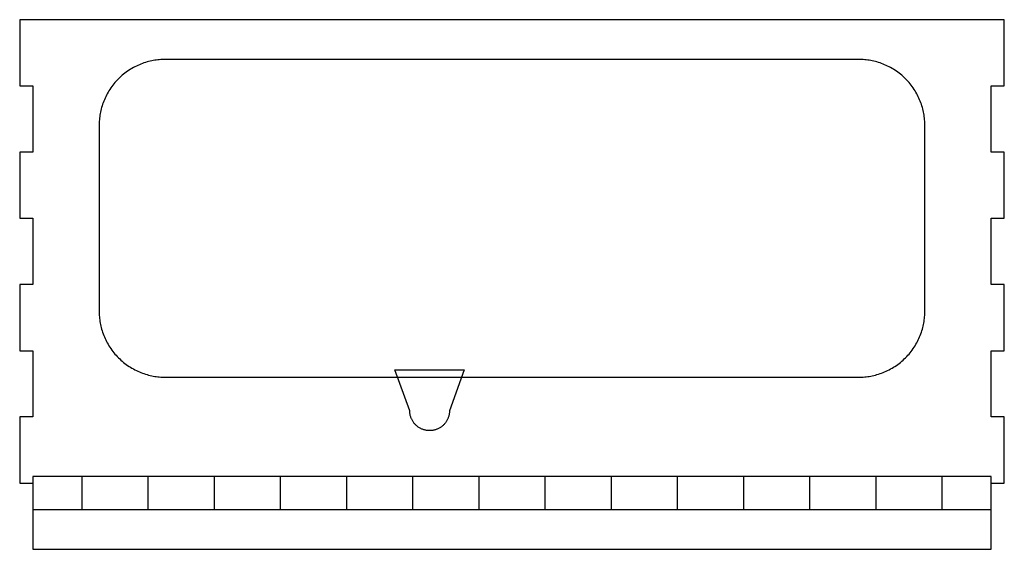
# Model space of a CAD drawing. Units: millimetres. Extents: x -10 to 1222, y -4 to 914.
# Drawn here: x -10 to 734, y 492 to 892 of the extents above; entities that cross this region are included whole.
import ezdxf

# ---------------------------------------------------------------- set-up
doc = ezdxf.new("R2010")
doc.units = ezdxf.units.MM
doc.header["$MEASUREMENT"] = 0
for name, color, linetype, true_color in [('2D$cuna', 18, 'Continuous', 0x000000), ('2D$cuna$Interiores', 5, 'Continuous', 0x0000ff), ('2D$cuna$rebaje 5mm', 1, 'Continuous', 0xff0000)]:
    doc.layers.add(name, color=color, linetype=linetype, true_color=true_color)

msp = doc.modelspace()

# ---------------------------------------------------------------- linework, layer by layer
at = {"layer": '2D$cuna'}
msp.add_lwpolyline([(0, 491.518), (724, 491.518), (724, 541.518), (734, 541.518), (734, 591.518), (724, 591.518), (724, 641.518), (734, 641.518), (734, 691.518), (724, 691.518), (724, 741.518), (734, 741.518), (734, 791.518), (724, 791.518), (724, 841.518), (734, 841.518), (734, 891.518), (724, 891.518), (0, 891.518), (-10, 891.518), (-10, 841.518), (0, 841.518), (0, 791.518), (-10, 791.518), (-10, 741.518), (0, 741.518), (0, 691.518), (-10, 691.518), (-10, 641.518), (0, 641.518), (0, 591.518), (-10, 591.518), (-10, 541.518), (0, 541.518), (0, 491.518)], dxfattribs=at)
at = {"layer": '2D$cuna$Interiores'}
for points in [[(100, 621.518), (624, 621.518), (625.11, 621.53), (626.229, 621.567), (627.357, 621.63), (628.493, 621.72), (629.636, 621.836), (630.785, 621.98), (631.939, 622.152), (633.098, 622.352), (634.26, 622.582), (635.425, 622.84), (636.591, 623.129), (637.758, 623.448), (638.924, 623.797), (640.087, 624.176), (641.248, 624.587), (642.405, 625.028), (643.556, 625.501), (644.7, 626.004), (645.837, 626.538), (646.965, 627.103), (648.082, 627.699), (649.188, 628.325), (650.281, 628.982), (651.36, 629.668), (652.425, 630.383), (653.473, 631.127), (654.503, 631.9), (655.515, 632.7), (656.507, 633.527), (657.479, 634.38), (658.428, 635.259), (659.355, 636.162), (660.259, 637.089), (661.137, 638.039), (661.991, 639.01), (662.818, 640.003), (663.618, 641.015), (664.39, 642.045), (665.134, 643.093), (665.85, 644.157), (666.536, 645.236), (667.192, 646.33), (667.818, 647.435), (668.414, 648.553), (668.979, 649.681), (669.514, 650.817), (670.017, 651.962), (670.489, 653.113), (670.931, 654.269), (671.341, 655.43), (671.721, 656.594), (672.07, 657.76), (672.389, 658.926), (672.677, 660.092), (672.936, 661.257), (673.165, 662.419), (673.366, 663.578), (673.538, 664.733), (673.681, 665.882), (673.798, 667.025), (673.887, 668.161), (673.95, 669.289), (673.988, 670.408), (674, 671.518), (674, 811.518), (673.988, 812.627), (673.95, 813.747), (673.887, 814.875), (673.798, 816.01), (673.681, 817.153), (673.538, 818.302), (673.366, 819.457), (673.165, 820.616), (672.936, 821.778), (672.677, 822.943), (672.389, 824.109), (672.07, 825.276), (671.721, 826.441), (671.341, 827.605), (670.931, 828.766), (670.489, 829.922), (670.017, 831.073), (669.514, 832.218), (668.979, 833.355), (668.414, 834.482), (667.818, 835.6), (667.192, 836.706), (666.536, 837.799), (665.85, 838.878), (665.134, 839.942), (664.39, 840.99), (663.618, 842.021), (662.818, 843.033), (661.991, 844.025), (661.137, 844.996), (660.259, 845.946), (659.355, 846.873), (658.428, 847.776), (657.479, 848.655), (656.507, 849.508), (655.515, 850.335), (654.503, 851.135), (653.473, 851.908), (652.425, 852.652), (651.36, 853.367), (650.281, 854.053), (649.188, 854.71), (648.082, 855.336), (646.965, 855.932), (645.837, 856.497), (644.7, 857.031), (643.556, 857.535), (642.405, 858.007), (641.248, 858.448), (640.087, 858.859), (638.924, 859.239), (637.758, 859.588), (636.591, 859.906), (635.425, 860.195), (634.26, 860.453), (633.098, 860.683), (631.939, 860.883), (630.785, 861.055), (629.636, 861.199), (628.493, 861.315), (627.357, 861.405), (626.229, 861.468), (625.11, 861.505), (624, 861.518), (100, 861.518), (98.89, 861.505), (97.771, 861.468), (96.643, 861.405), (95.507, 861.315), (94.364, 861.199), (93.215, 861.055), (92.061, 860.883), (90.902, 860.683), (89.74, 860.453), (88.575, 860.195), (87.409, 859.906), (86.242, 859.588), (85.076, 859.239), (83.913, 858.859), (82.752, 858.448), (81.595, 858.007), (80.444, 857.535), (79.3, 857.031), (78.163, 856.497), (77.035, 855.932), (75.918, 855.336), (74.812, 854.71), (73.719, 854.053), (72.64, 853.367), (71.575, 852.652), (70.527, 851.908), (69.497, 851.135), (68.485, 850.335), (67.493, 849.508), (66.521, 848.655), (65.572, 847.776), (64.645, 846.873), (63.741, 845.946), (62.863, 844.996), (62.009, 844.025), (61.182, 843.033), (60.382, 842.021), (59.61, 840.99), (58.866, 839.942), (58.15, 838.878), (57.464, 837.799), (56.808, 836.706), (56.182, 835.6), (55.586, 834.482), (55.021, 833.355), (54.486, 832.218), (53.983, 831.073), (53.511, 829.922), (53.069, 828.766), (52.659, 827.605), (52.279, 826.441), (51.93, 825.276), (51.611, 824.109), (51.323, 822.943), (51.064, 821.778), (50.835, 820.616), (50.634, 819.457), (50.462, 818.302), (50.319, 817.153), (50.202, 816.01), (50.113, 814.875), (50.05, 813.747), (50.012, 812.627), (50, 811.518), (50, 671.518), (50.012, 670.408), (50.05, 669.289), (50.113, 668.161), (50.202, 667.025), (50.319, 665.882), (50.462, 664.733), (50.634, 663.578), (50.835, 662.419), (51.064, 661.257), (51.323, 660.092), (51.611, 658.926), (51.93, 657.76), (52.279, 656.594), (52.659, 655.43), (53.069, 654.269), (53.511, 653.113), (53.983, 651.962), (54.486, 650.817), (55.021, 649.681), (55.586, 648.553), (56.182, 647.435), (56.808, 646.33), (57.464, 645.236), (58.15, 644.157), (58.866, 643.093), (59.61, 642.045), (60.382, 641.015), (61.182, 640.003), (62.009, 639.01), (62.863, 638.039), (63.741, 637.089), (64.645, 636.162), (65.572, 635.259), (66.521, 634.38), (67.493, 633.527), (68.485, 632.7), (69.497, 631.9), (70.527, 631.127), (71.575, 630.383), (72.64, 629.668), (73.719, 628.982), (74.812, 628.325), (75.918, 627.699), (77.035, 627.103), (78.163, 626.538), (79.3, 626.004), (80.444, 625.501), (81.595, 625.028), (82.752, 624.587), (83.913, 624.176), (85.076, 623.797), (86.242, 623.448), (87.409, 623.129), (88.575, 622.84), (89.74, 622.582), (90.902, 622.352), (92.061, 622.152), (93.215, 621.98), (94.364, 621.836), (95.507, 621.72), (96.643, 621.63), (97.771, 621.567), (98.89, 621.53), (100, 621.518)], [(37, 546.518), (37, 521.518), (87, 521.518), (87, 546.518), (37, 546.518)], [(137, 546.518), (137, 521.518), (187, 521.518), (187, 546.518), (137, 546.518)], [(237, 546.518), (237, 521.518), (287, 521.518), (287, 546.518), (237, 546.518)], [(337, 546.518), (337, 521.518), (387, 521.518), (387, 546.518), (337, 546.518)], [(437, 546.518), (437, 521.518), (487, 521.518), (487, 546.518), (437, 546.518)], [(537, 546.518), (537, 521.518), (587, 521.518), (587, 546.518), (537, 546.518)], [(637, 546.518), (637, 521.518), (687, 521.518), (687, 546.518), (637, 546.518)]]:
    msp.add_lwpolyline(points, dxfattribs=at)
at = {"layer": '2D$cuna$rebaje 5mm'}
for points in [[(273.531, 627.155), (325.967, 627.155)], [(284.749, 596.212), (273.531, 627.155)], [(325.967, 627.155), (314.749, 596.212)], [(314.749, 596.212), (314.742, 595.693), (314.717, 595.175), (314.674, 594.657), (314.614, 594.142), (314.535, 593.628), (314.439, 593.118), (314.325, 592.612), (314.194, 592.109), (314.046, 591.612), (313.88, 591.12), (313.697, 590.634), (313.498, 590.155), (313.282, 589.682), (313.05, 589.218), (312.802, 588.762), (312.539, 588.314), (312.26, 587.877), (311.966, 587.449), (311.658, 587.031), (311.335, 586.624), (310.998, 586.229), (310.648, 585.846), (310.285, 585.475), (309.909, 585.117), (309.521, 584.772), (309.122, 584.44), (308.711, 584.123), (308.289, 583.82), (307.857, 583.532), (307.416, 583.259), (306.965, 583.001), (306.506, 582.759), (306.038, 582.534), (305.563, 582.324), (305.081, 582.131), (304.593, 581.955), (304.099, 581.796), (303.599, 581.654), (303.095, 581.529), (302.587, 581.422), (302.076, 581.333), (301.562, 581.261), (301.045, 581.207), (300.527, 581.172), (300.009, 581.154), (299.489, 581.154), (298.971, 581.172), (298.453, 581.207), (297.936, 581.261), (297.422, 581.333), (296.911, 581.422), (296.403, 581.529), (295.899, 581.654), (295.399, 581.796), (294.905, 581.955), (294.417, 582.131), (293.935, 582.324), (293.46, 582.534), (292.992, 582.759), (292.533, 583.001), (292.082, 583.259), (291.641, 583.532), (291.209, 583.82), (290.787, 584.123), (290.376, 584.44), (289.977, 584.772), (289.589, 585.117), (289.213, 585.475), (288.85, 585.846), (288.5, 586.229), (288.163, 586.624), (287.84, 587.031), (287.532, 587.449), (287.238, 587.877), (286.959, 588.314), (286.695, 588.762), (286.448, 589.218), (286.216, 589.682), (286, 590.155), (285.801, 590.634), (285.618, 591.12), (285.452, 591.612), (285.304, 592.109), (285.173, 592.612), (285.059, 593.118), (284.963, 593.628), (284.884, 594.142), (284.824, 594.657), (284.781, 595.175), (284.756, 595.693), (284.749, 596.212)], [(0, 521.518), (724, 521.518), (724, 546.518), (0, 546.518), (0, 521.518)]]:
    msp.add_lwpolyline(points, dxfattribs=at)

doc.saveas('drawing.dxf')
